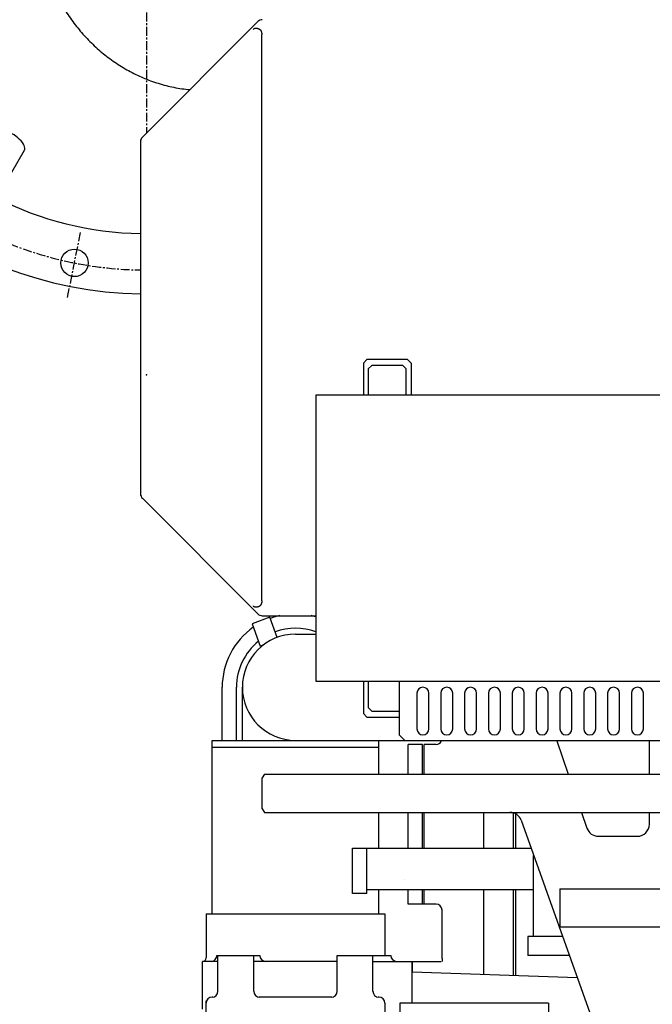
# Model space of a CAD drawing. Units: millimetres. Extents: x -17517 to 427, y -15 to 12297.
# Drawn here: x -4241 to -3710, y 6376 to 7202 of the extents above; entities that cross this region are included whole.
import ezdxf

# ---------------------------------------------------------------- set-up
doc = ezdxf.new("R2010")
doc.units = ezdxf.units.MM
doc.linetypes.add('CENTER', pattern=[12, 7.5, -1.5, 1.5, -1.5])
doc.styles.get("Standard").update_dxf_attribs({"font": 'ROMANS', "bigfont": 'EXTFONT'})
doc.dimstyles.new('ISO-25', dxfattribs={"dimtxt": 2.5, "dimasz": 2.5, "dimexe": 1.25, "dimexo": 0.625, "dimtad": 1, "dimtxsty": 'Standard', "dimcen": 2.5, "dimadec": 0, "dimazin": 0, "dimtfac": 1, "dimtmove": 0, "dimatfit": 3, "dimfxl": 0, "dimarcsym": 0})

# ---------------------------------------------------------------- blocks, each defined once
blk = doc.blocks.new('DTL0030')
at = {"color": 0, "linetype": 'CENTER'}
for p, q in [((-332, 397.97), (-332, -195)), ((-398.24, -332.99), (-387.3, -277.99))]:
    blk.add_line(p, q, dxfattribs=at)
at = {"color": 3, "linetype": 'Continuous'}
blk.add_line((-454.65, -244.44), (-434.49, -209.52), dxfattribs=at)
blk.add_circle((-392.48, -304.04), 11.5, dxfattribs=at)
for centre, radius, start, end in [((-332, 0), 330, 28.85376, 269.13185), ((-332, -0.01), 279.49, 243.0786, 268.97494)]:
    blk.add_arc(centre, radius, start, end, dxfattribs=at)
at = {"color": 0, "linetype": 'CENTER'}
blk.add_arc((-332, 0), 310, 30.91125, 269.07583, dxfattribs=at)
at = {"color": 3, "linetype": 'Continuous'}
blk.add_ellipse((-448.35, -201.52), major_axis=(13.86, -8), ratio=0.424389, start_param=0, end_param=3.141593, dxfattribs=at)
at = {"color": 3, "linetype": 'Continuous', "start_tangent": (0.000057, -1), "end_tangent": (0.995611, -0.093583)}
blk.add_spline([(-426.79, 0), (-426.66, -6.78), (-426.26, -13.56), (-425.61, -20.32), (-424.71, -27.05), (-423.54, -33.74), (-422.11, -40.37), (-420.43, -46.93), (-418.49, -53.43), (-416.29, -59.85), (-413.84, -66.18), (-411.14, -72.4), (-408.18, -78.52), (-404.97, -84.5), (-401.52, -90.35), (-397.82, -96.05), (-393.89, -101.58), (-389.71, -106.94), (-385.31, -112.11), (-380.68, -117.07), (-375.83, -121.83), (-370.77, -126.35), (-365.5, -130.64), (-360.04, -134.67), (-354.39, -138.44), (-348.56, -141.93), (-342.57, -145.13), (-336.43, -148.03), (-330.15, -150.61), (-323.74, -152.87), (-317.23, -154.81), (-310.63, -156.4), (-303.94, -157.64), (-297.21, -158.53), (-295.68, -158.68)], degree=3, dxfattribs=at)
at = {"color": 0}
blk.add_point((-332, -397.97), dxfattribs=at)
blk = doc.blocks.new('DTL0037')
at = {"color": 3, "linetype": 'Continuous'}
for p, q in [((-825, 1050), (-825, 1013)), ((-825, 1050), (-675, 1050)), ((-675, 1050), (-675, 1015)), ((-828, 970), (-828, 1010)), ((-815, 1010), (-828, 1010)), ((-816, 1014.95), (-816, 1015)), ((-816, 1015), (-780, 1015)), ((-815, 985), (-815, 1015)), ((-785, 985), (-785, 1015)), ((-715, 1010), (-785, 1010)), ((-715, 985), (-715, 1015)), ((-715, 1015), (-670, 1015)), ((-685, 985), (-685, 1015)), ((-685, 1010), (-652, 1010)), ((-652, 975), (-652, 1010)), ((-825, 957.5), (-825, 977.01)), ((-819.36, 980), (-820, 980)), ((-719.36, 980), (-780.64, 980)), ((-680, 980), (-680.64, 980)), ((-675, 975), (-675, 966.8)), ((-662.5, 975), (-662.5, 965)), ((-537.5, 975), (-662.5, 975)), ((-537.5, 975), (-537.5, 965))]:
    blk.add_line(p, q, dxfattribs=at)
for centre, radius, start, end in [((-828, 1013), 3, 270, 0), ((-828, 1013), 3, 270, 0), ((-821, 1014.95), 5, 277.49311, 0), ((-821, 1014.95), 5, 277.49311, 0), ((-775, 1015), 5, 180, 270), ((-775, 1015), 5, 180, 270), ((-665, 1015), 5, 180, 270), ((-665, 1015), 5, 180, 270), ((-820, 985), 5, 270, 0), ((-820, 985), 5, 270, 0), ((-780, 985), 5, 180, 270), ((-780, 985), 5, 180, 270), ((-720, 985), 5, 270, 0), ((-720, 985), 5, 270, 0), ((-680, 985), 5, 180, 270), ((-680, 985), 5, 180, 270), ((-820, 975), 5, 90, 180), ((-820, 975), 5, 90, 180), ((-680, 975), 5, 0, 90), ((-680, 975), 5, 0, 90)]:
    blk.add_arc(centre, radius, start, end, dxfattribs=at)
blk = doc.blocks.new('DTL0032')
at = {"color": 0}
blk.add_blockref('DTL0037', (0, 0), dxfattribs=at)
blk = doc.blocks.new('DTL0022')
at = {"color": 0, "linetype": 'Continuous'}
for p, q in [((-781.52, 1798.48), (-878.48, 1701.52)), ((-781.77, 1792.61), (-783.54, 1792.61)), ((-778.23, 1312.39), (-778.23, 1787.61)), ((-880, 1697.85), (-880, 1402.15))]:
    blk.add_line(p, q, dxfattribs=at)
at = {"color": 3, "linetype": 'Continuous'}
for p, q in [((-693, 1512), (-690, 1515)), ((-693, 1512), (-693, 1485)), ((-656, 1515), (-690, 1515)), ((-656, 1515), (-653, 1512)), ((-653, 1512), (-653, 1485)), ((-686, 1510), (-689, 1507)), ((-689, 1507), (-689, 1485)), ((-660, 1510), (-686, 1510)), ((-657, 1507), (-660, 1510)), ((-657, 1485), (-657, 1507)), ((-733, 1485), (-733, 1245)), ((-293, 1485), (-733, 1485)), ((-878.48, 1398.48), (-781.52, 1301.52)), ((-783.54, 1307.39), (-781.77, 1307.39)), ((-786.88, 1304.91), (-786.91, 1304.9)), ((-771.39, 1298.76), (-786.42, 1293.29)), ((-777.85, 1300), (-733, 1300)), ((-765.24, 1281.86), (-771.39, 1298.76)), ((-786.42, 1293.29), (-779.58, 1274.49)), ((-750, 1284.55), (-733, 1284.55)), ((-777.01, 1275.43), (-779.58, 1274.49)), ((-811.5, 1195.45), (-811.5, 1240)), ((-799.5, 1220), (-799.5, 1240)), ((-794.55, 1195.45), (-794.55, 1240)), ((-733, 1245), (-293, 1245)), ((-693, 1245), (-693, 1218)), ((-689, 1245), (-689, 1223)), ((-663, 1245), (-663, 1200)), ((-648, 1235), (-648, 1205)), ((-638, 1205), (-638, 1235)), ((-628, 1235), (-628, 1205)), ((-618, 1205), (-618, 1235)), ((-608, 1235), (-608, 1205)), ((-598, 1205), (-598, 1235)), ((-588, 1235), (-588, 1205)), ((-578, 1205), (-578, 1235)), ((-568, 1235), (-568, 1205)), ((-558, 1205), (-558, 1235)), ((-548, 1235), (-548, 1205)), ((-538, 1205), (-538, 1235)), ((-528, 1235), (-528, 1205)), ((-518, 1205), (-518, 1235)), ((-508, 1235), (-508, 1205)), ((-498, 1205), (-498, 1235)), ((-488, 1235), (-488, 1205)), ((-478, 1205), (-478, 1235)), ((-468, 1235), (-468, 1205)), ((-458, 1205), (-458, 1235)), ((-689, 1223), (-686, 1220)), ((-799.5, 1195.45), (-799.5, 1220)), ((-690, 1215), (-693, 1218)), ((-690, 1215), (-663, 1215)), ((-686, 1220), (-663, 1220)), ((-663, 1200), (-658, 1195)), ((-820, 1183.45), (-820, 1195.45)), ((-820, 1195.45), (-750, 1195.45)), ((-817, 1189.45), (-820, 1189.45)), ((-753, 1189.45), (-817, 1189.45)), ((-747, 1189.45), (-753, 1189.45)), ((-750, 1195.45), (-658.45, 1195.45)), ((-683, 1189.45), (-747, 1189.45)), ((-680, 1189.45), (-683, 1189.45)), ((-680, 1183.45), (-680, 1195.45)), ((-368, 1195), (-658, 1195)), ((-655.5, 1167), (-655.5, 1192)), ((-643.5, 1192), (-655.5, 1192)), ((-643.5, 1167), (-643.5, 1192)), ((-642, 1167), (-642, 1192)), ((-632, 1192), (-642, 1192)), ((-530.69, 1195), (-521, 1167)), ((-453, 1167), (-453, 1195)), ((-820, 1050), (-820, 1183.45)), ((-680, 1167), (-680, 1183.45)), ((-775.88, 1167), (-778, 1164)), ((-775.88, 1167), (-391, 1167)), ((-778, 1138), (-778, 1164)), ((-778, 1138), (-775.88, 1135)), ((-775.88, 1135), (-391, 1135)), ((-680, 1105), (-680, 1135)), ((-655.5, 1105), (-655.5, 1135)), ((-643.5, 1105), (-643.5, 1135)), ((-642, 1105), (-642, 1135)), ((-592, 1105), (-592, 1135)), ((-567, 1105), (-567, 1134.51)), ((-565, 1105), (-565, 1133.62)), ((-509.92, 1135), (-505.33, 1121.73)), ((-453, 1125), (-453, 1135)), ((-560.63, 1128.37), (-470.58, 876.63)), ((-495.88, 1115), (-463, 1115)), ((-702.1, 1067), (-702.1, 1105)), ((-702.1, 1105), (-552.27, 1105)), ((-690.1, 1067), (-690.1, 1105)), ((-550.1, 1031), (-550.1, 1098.94)), ((-658.5, 1078.35), (-658.52, 1078.35)), ((-690.1, 1067), (-702.1, 1067)), ((-550.1, 1070), (-690.1, 1070)), ((-680, 1050), (-680, 1070)), ((-655.5, 1058), (-655.5, 1070)), ((-643.5, 1058), (-643.5, 1070)), ((-642, 1058), (-642, 1070)), ((-592, 999.26), (-592, 1070)), ((-567, 998.39), (-567, 1070)), ((-565, 998.32), (-565, 1070)), ((-528, 1071), (-528, 1039)), ((-528, 1071), (-336, 1071)), ((-642, 1058), (-655.5, 1058)), ((-632, 1058), (-642, 1058)), ((-627, 1012.5), (-627, 1053)), ((-528, 1039), (-336, 1039)), ((-555, 1031), (-555, 1015)), ((-525.8, 1031), (-555, 1031)), ((-653, 1010), (-627.8, 1010)), ((-652, 1010), (-652, 1001.36)), ((-627, 1012.5), (-627, 1009.8)), ((-520.08, 1015), (-555, 1015)), ((-652, 1001.36), (-513.47, 996.52))]:
    blk.add_line(p, q, dxfattribs=at)
at = {"color": 0, "linetype": 'Continuous'}
for centre, start, end in [((-777.85, 1794.8), 90, 135), ((-874.8, 1697.85), 135, 180)]:
    blk.add_arc(centre, 5.2, start, end, dxfattribs=at)
at = {"color": 3, "linetype": 'Continuous'}
for centre, radius, start, end in [((-874.8, 1402.15), 5.2, 180, 225), ((-777.85, 1305.2), 5.2, 225, 270), ((-750, 1240), 61.5, 102.37119, 109.99954), ((-750, 1240), 61.5, 73.93571, 77.62881), ((-750, 1240), 61.5, 125.09917, 180), ((-750, 1240), 49.5, 69.8777, 110.00169), ((-750, 1240), 44.55, 90, 270), ((-750, 1240), 49.5, 128.8712, 180), ((-643, 1235), 5, 0, 180), ((-623, 1235), 5, 0, 180), ((-603, 1235), 5, 0, 180), ((-583, 1235), 5, 0, 180), ((-563, 1235), 5, 0, 180), ((-543, 1235), 5, 0, 180), ((-523, 1235), 5, 0, 180), ((-503, 1235), 5, 0, 180), ((-483, 1235), 5, 0, 180), ((-463, 1235), 5, 0, 180), ((-643, 1205), 5, 180, 0), ((-623, 1205), 5, 180, 0), ((-603, 1205), 5, 180, 0), ((-583, 1205), 5, 180, 0), ((-563, 1205), 5, 180, 0), ((-543, 1205), 5, 180, 0), ((-523, 1205), 5, 180, 0), ((-503, 1205), 5, 180, 0), ((-483, 1205), 5, 180, 0), ((-463, 1205), 5, 180, 0), ((-632, 1197), 5, 270, 336.41783), ((-570.04, 1125), 10, 19.68174, 90), ((-463, 1125), 10, 270, 0), ((-495.88, 1125), 10, 199.09349, 270), ((-632, 1053), 5, 0.11084, 90)]:
    blk.add_arc(centre, radius, start, end, dxfattribs=at)
at = {"color": 0, "linetype": 'Continuous'}
for points, start_tangent, end_tangent in [([(-783.54, 1792.61), (-783.7, 1792.6), (-783.86, 1792.58), (-784.02, 1792.56), (-784.18, 1792.52), (-784.33, 1792.48), (-784.48, 1792.42), (-784.64, 1792.35), (-784.78, 1792.28), (-784.92, 1792.2), (-785.06, 1792.11), (-785.2, 1792.02), (-785.33, 1791.92), (-785.45, 1791.81), (-785.57, 1791.7)], (-1, 0.000055), (-0.709541, -0.704664)), ([(-781.77, 1792.61), (-781.43, 1792.58), (-781.1, 1792.51), (-780.78, 1792.4), (-780.47, 1792.26), (-780.18, 1792.08), (-779.92, 1791.87), (-779.67, 1791.64), (-779.45, 1791.38), (-779.25, 1791.11), (-779.06, 1790.83), (-778.9, 1790.53), (-778.76, 1790.23), (-778.63, 1789.92), (-778.52, 1789.6), (-778.43, 1789.27), (-778.36, 1788.94), (-778.3, 1788.61), (-778.26, 1788.28), (-778.24, 1787.94), (-778.23, 1787.61)], (0.999988, -0.004932), (-0.00015, -1))]:
    blk.add_spline(points, degree=3, dxfattribs=dict(at, start_tangent=start_tangent, end_tangent=end_tangent))
at = {"color": 3, "linetype": 'Continuous'}
for points, start_tangent, end_tangent in [([(-785.57, 1308.3), (-785.45, 1308.19), (-785.33, 1308.09), (-785.2, 1307.99), (-785.07, 1307.89), (-784.93, 1307.8), (-784.79, 1307.72), (-784.64, 1307.65), (-784.49, 1307.59), (-784.34, 1307.53), (-784.18, 1307.48), (-784.02, 1307.44), (-783.86, 1307.42), (-783.7, 1307.4), (-783.54, 1307.39)], (0.708524, -0.705686), (0.999999, -0.001344)), ([(-778.23, 1312.39), (-778.24, 1312.06), (-778.26, 1311.72), (-778.3, 1311.39), (-778.36, 1311.06), (-778.43, 1310.73), (-778.52, 1310.4), (-778.63, 1310.08), (-778.76, 1309.77), (-778.9, 1309.47), (-779.06, 1309.17), (-779.25, 1308.89), (-779.45, 1308.62), (-779.67, 1308.36), (-779.92, 1308.13), (-780.18, 1307.92), (-780.47, 1307.74), (-780.78, 1307.6), (-781.1, 1307.49), (-781.43, 1307.42), (-781.77, 1307.39)], (0.00015, -1), (-0.999988, -0.004932))]:
    blk.add_spline(points, degree=3, dxfattribs=dict(at, start_tangent=start_tangent, end_tangent=end_tangent))
at = {"color": 0}
for name, p in [('DTL0030', (-543, 1900)), ('DTL0032', (0, 0))]:
    blk.add_blockref(name, p, dxfattribs=at)
blk = doc.blocks.new('_OPEN')
at = {"color": 0, "linetype": 'ByBlock', "lineweight": -2}
for p, q in [((-1, 0.166667), (0, 0)), ((-1, -0.166667), (0, 0)), ((0, 0), (-1, 0))]:
    blk.add_line(p, q, dxfattribs=at)
blk = doc.blocks.new('*D82')
at = {"color": 0, "lineweight": -2}
for p, q in [((-4464.84, 7301.93), (-4464.84, 8536.19)), ((-2312.34, 5266.18), (-2312.34, 8536.19)), ((-4461.73, 8512.19), (-2315.46, 8512.19))]:
    blk.add_line(p, q, dxfattribs=at)
at = {"layer": 'Defpoints', "color": 0}
for p in [(-2312.34, 8512.19), (-4464.84, 7301.93), (-2312.34, 5266.18)]:
    blk.add_point(p, dxfattribs=at)
at = {"color": 0, "lineweight": -2, "xscale": 3.114, "yscale": 3.114, "zscale": 3.114, "rotation": 180}
blk.add_blockref('_OPEN', (-4464.84, 8512.19), dxfattribs=at)
at = {"color": 0, "lineweight": -2, "xscale": 3.114, "yscale": 3.114, "zscale": 3.114}
blk.add_blockref('_OPEN', (-2312.34, 8512.19), dxfattribs=at)
at = {"color": 0, "insert": (-3388.59, 8587.84), "char_height": 100, "attachment_point": 5}
blk.add_mtext('2152.5', dxfattribs=at)
blk = doc.blocks.new('*D123')
at = {"color": 0, "lineweight": -2}
for p, q in [((-3133.84, 7674.43), (-5294.74, 7674.43)), ((-5270.74, 7671.32), (-5270.74, 4577.54)), ((-3259.84, 4574.43), (-5294.74, 4574.43))]:
    blk.add_line(p, q, dxfattribs=at)
at = {"layer": 'Defpoints', "color": 0}
for p in [(-3133.84, 7674.43), (-5270.74, 4574.43), (-3259.84, 4574.43)]:
    blk.add_point(p, dxfattribs=at)
at = {"color": 0, "lineweight": -2, "xscale": 3.114, "yscale": 3.114, "zscale": 3.114}
for p, rotation in [((-5270.74, 7674.43), 90.00000000000001), ((-5270.74, 4574.43), 270)]:
    blk.add_blockref('_OPEN', p, dxfattribs=dict(at, rotation=rotation))
at = {"color": 0, "insert": (-5346.19, 6124.43), "char_height": 100, "attachment_point": 5, "rotation": 90}
blk.add_mtext('3100', dxfattribs=at)

msp = doc.modelspace()

# ---------------------------------------------------------------- block references
at = {"color": 7}
msp.add_blockref('DTL0022', (-3259.842, 5401.93), dxfattribs=at)

# ---------------------------------------------------------------- dimensions: what is measured, and where the dimension line sits
for base, p1, p2, angle, override, picture, middle in [((-2312.342, 8512.195), (-4464.842, 7301.93), (-2312.342, 5266.183), 180, {"dimtxt": 100, "dimasz": 3.114, "dimexe": 24, "dimexo": 0, "dimgap": 25, "dimtad": 1, "dimtih": 0, "dimtoh": 0, "dimdec": 1, "dimlfac": 1, "dimdsep": 46, "dimblk1": 'OPEN', "dimblk2": 'OPEN', "dimsah": 1, "dimse1": 0, "dimse2": 0, "dimtmove": 0}, '*D82', (-3388.591, 8512.195)), ((-5270.737, 4574.43), (-3133.842, 7674.43), (-3259.842, 4574.43), 90, {"dimtxt": 100, "dimasz": 3.114, "dimexe": 24, "dimexo": 0, "dimgap": 25, "dimtad": 1, "dimtih": 0, "dimtoh": 0, "dimdec": 0, "dimlfac": 1, "dimdsep": 46, "dimblk1": 'OPEN', "dimblk2": 'OPEN', "dimsah": 1, "dimse1": 0, "dimse2": 0, "dimtmove": 0}, '*D123', (-5270.737, 6124.431))]:
    dim = msp.add_linear_dim(base=base, p1=p1, p2=p2, angle=angle, dimstyle='ISO-25', override=override, dxfattribs=at)
    dim.commit()
    dim.dimension.update_dxf_attribs({"geometry": picture, "text_midpoint": middle, "dimtype": 160})

doc.saveas('drawing.dxf')
